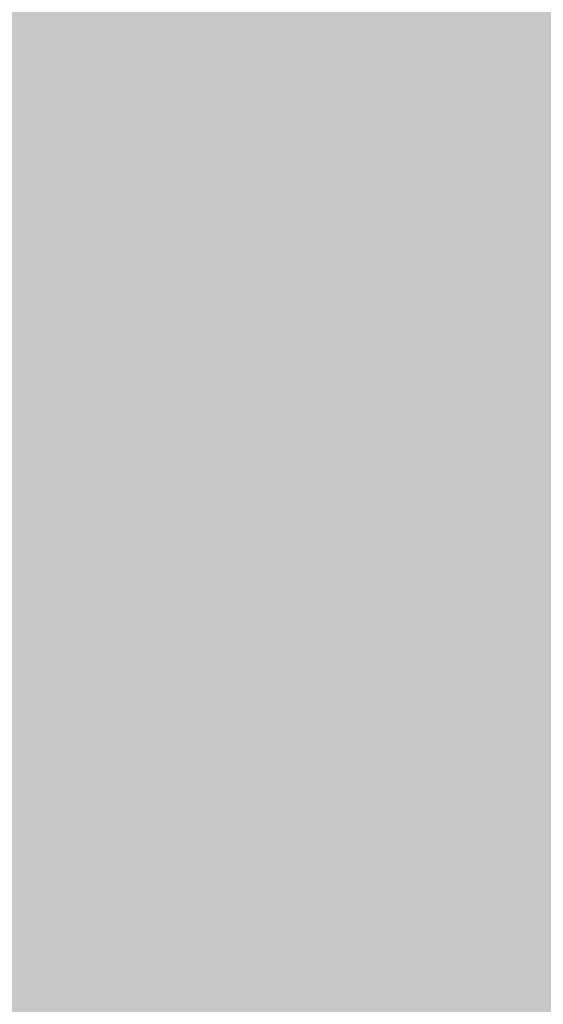
# Model space of a CAD drawing. Units: millimetres. Extents: x -9346 to 2980, y -31626 to -11279.
# Drawn here: x 225 to 297, y -21711 to -21574 of the extents above; entities that cross this region are included whole.
import ezdxf

# ---------------------------------------------------------------- set-up
doc = ezdxf.new("R2010")
doc.units = ezdxf.units.MM
doc.header["$MEASUREMENT"] = 0
doc.layers.add('0_Pen_No__129', color=9, linetype='Continuous', lineweight=30)
doc.layers.add('A-DIMS_Pen_No__1', color=7, linetype='Continuous', lineweight=30)
doc.layers.add('A-DIMS', color=7, linetype='Continuous')
doc.styles.add('GENERATED_STYLE_1', font='Tahoma_1.ttf')
doc.dimstyles.new('GENERATED_STYLE__3', dxfattribs={"dimtxt": 200, "dimasz": 95, "dimexe": 0.18, "dimexo": 10000, "dimgap": 0.09, "dimtad": 1, "dimdec": 0, "dimzin": 0, "dimdsep": 46, "dimtxsty": 'GENERATED_STYLE_1', "dimblk": 'ARROWHEAD_6', "dimblk1": 'ARROWHEAD_6', "dimblk2": 'ARROWHEAD_6', "dimcen": 0.09, "dimclrd": 7, "dimclre": 7, "dimclrt": 7, "dimadec": 0, "dimazin": 0, "dimtfac": 1, "dimtdec": 4, "dimtmove": 0, "dimatfit": 3, "dimfxl": 1, "dimtolj": 1, "dimtzin": 0, "dimarcsym": 0})

# ---------------------------------------------------------------- blocks, each defined once
blk = doc.blocks.new('00SL80_nerza')
at = {"layer": '0_Pen_No__129', "linetype": 'Continuous'}
blk.add_hatch(color=256, dxfattribs=at).paths.add_polyline_path([(706.3, 0), (706.3, 534), (-706.3, 534), (-706.3, 0)])
blk = doc.blocks.new('*D117')
at = {"layer": 'A-DIMS_Pen_No__1', "linetype": 'Continuous', "transparency": 16777216}
for p, q in [((453.06, -21778.55), (453.06, -21703.55)), ((503.06, -21828.55), (403.06, -21728.55)), ((546.81, -21778.55), (359.31, -21778.55)), ((453.06, -23778.13), (453.06, -21778.55)), ((403.06, -23728.13), (503.06, -23828.13)), ((546.81, -23778.13), (359.31, -23778.13)), ((453.06, -23853.13), (453.06, -23778.13))]:
    blk.add_line(p, q, dxfattribs=at)
at = {"layer": 'A-DIMS_Pen_No__1', "transparency": 16777216, "insert": (413.06, -23121.2), "char_height": 200, "attachment_point": 7, "rotation": 90, "style": 'GENERATED_STYLE_1'}
blk.add_mtext('\\A1;{\\fTahoma|b0|i0|c0|p34;2\xa0000}', dxfattribs=at)
blk = doc.blocks.new('ARROWHEAD_6')
at = {"color": 0, "linetype": 'Continuous', "lineweight": 0}
for p, q in [((-0.5, -0.5), (0.5, 0.5)), ((0, 0), (-1, 0))]:
    blk.add_line(p, q, dxfattribs=at)

msp = doc.modelspace()

# ---------------------------------------------------------------- block references
at = {"color": 9, "linetype": 'Continuous', "lineweight": 30, "zscale": 1000, "rotation": 90}
msp.add_blockref('00SL80_nerza', (701.34, -21044.04), dxfattribs=at)

# ---------------------------------------------------------------- dimensions: what is measured, and where the dimension line sits
at = {"layer": 'A-DIMS', "linetype": 'Continuous'}
dim = msp.add_linear_dim(base=(453.06, -21778.55), p1=(720.62, -23778.13), p2=(701.62, -21778.55), angle=90, dimstyle='GENERATED_STYLE__3', dxfattribs=at)
dim.commit()
dim.dimension.update_dxf_attribs({"geometry": '*D117', "text_midpoint": (313.06, -22779.25), "dimtype": 160, "text_rotation": 90})

doc.saveas('drawing.dxf')
